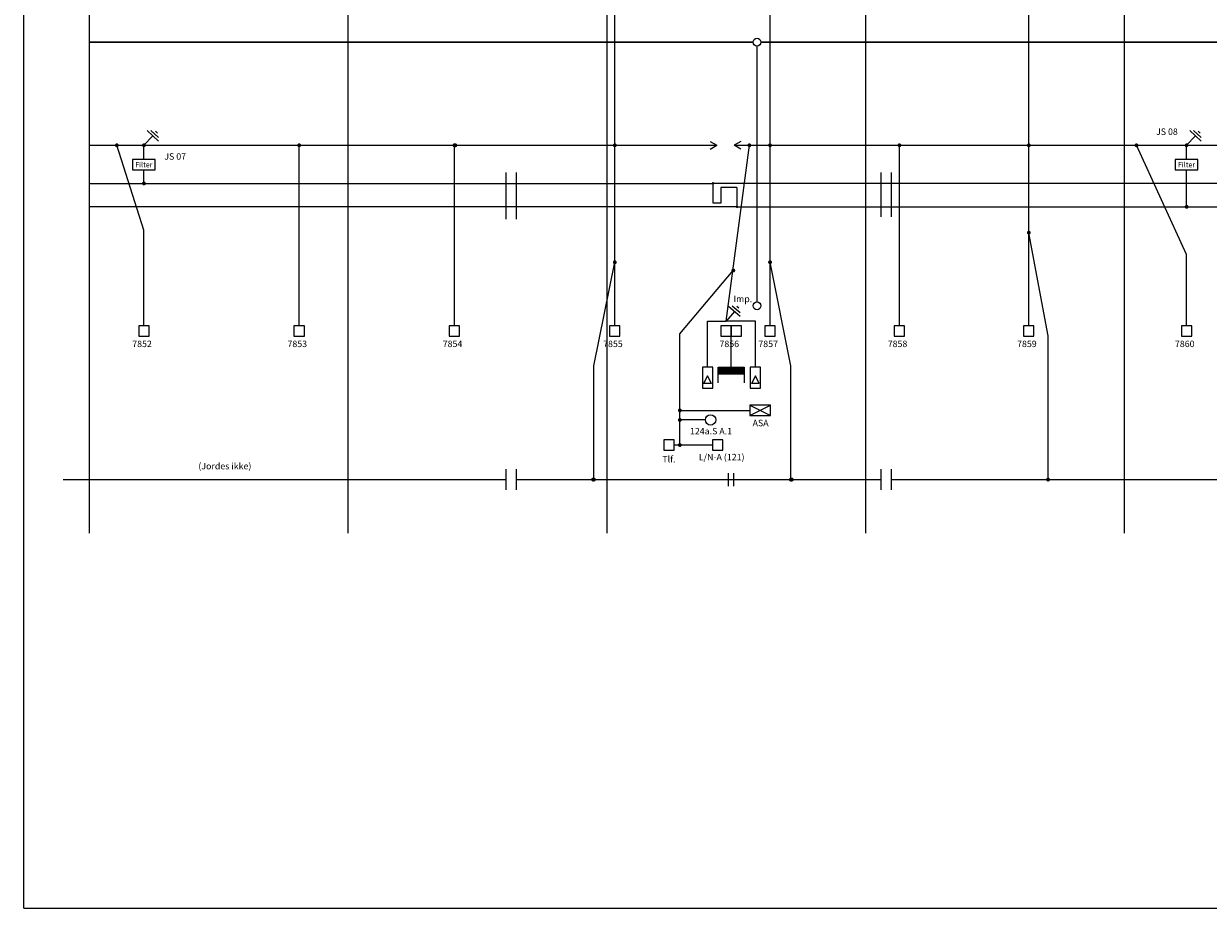
# Model space of a CAD drawing. Extents: x 20 to 2082, y 10 to 587.
# Drawn here: x 20 to 478, y 10 to 352 of the extents above; entities that cross this region are included whole.
import ezdxf
from ezdxf.enums import TextEntityAlignment as Align

# ---------------------------------------------------------------- set-up
doc = ezdxf.new("R2010")
doc.units = 0
doc.header["$LTSCALE"] = 10
doc.linetypes.add('DASHED', pattern=[0.75, 0.5, -0.25])
doc.layers.get('0').update_dxf_attribs({"linetype": 'CONTINUOUS'})
for name, color, linetype in [('01-DIV', 1, 'CONTINUOUS'), ('01-GJERDE', 1, 'GJERDE'), ('01-JL', 3, 'JORD'), ('01-KMANV1', 4, 'CONTINUOUS'), ('01-MAGENTA', 1, 'CONTINUOUS'), ('01-MASTER', 1, 'CONTINUOUS'), ('01-RED', 1, 'CONTINUOUS'), ('01-SFORB', 1, 'CONTINUOUS'), ('01-SPOR', 7, 'CONTINUOUS'), ('01-SPOR1', 1, 'CONTINUOUS'), ('01-VEI', 1, 'CONTINUOUS'), ('KABELKANAL', 10, 'DASHED'), ('KABELTREKKR', 10, 'CONTINUOUS'), ('KOMENTARER', 1, 'CONTINUOUS'), ('KUM', 10, 'CONTINUOUS')]:
    doc.layers.add(name, color=color, linetype=linetype)
doc.styles.add('SIMPLEX', font='simplex.shx')
doc.linetypes.add('GJERDE', pattern='A,0.5,-0.001,0.5,-0.001,0.5,-0.001,["//",STANDARD,S=0.25,R=0,X=-0.15,Y=-0.1],-0.001', length=1.504)
doc.linetypes.add('JORD', pattern='A,0.5,-0.3,0.5,-0.3,0.5,-0.3,["jl",STANDARD,S=0.25,R=0,X=-0.1,Y=-0.05],-0.3', length=2.7)

# ---------------------------------------------------------------- blocks, each defined once
blk = doc.blocks.new('ISO46917')
at = {"layer": '01-DIV', "color": 0, "linetype": 'CONTINUOUS'}
for p, q in [((0, -7.15), (0, 0.35)), ((6.22, -7.15), (6.22, -1.2)), ((6.22, -1.2), (9.26, -1.2)), ((9.26, -1.2), (9.26, -8.88)), ((0, -7.15), (6.22, -7.15))]:
    blk.add_line(p, q, dxfattribs=at)
at = {"layer": '01-DIV', "color": 0, "linetype": 'CONTINUOUS', "const_width": 0.5}
for points in [[(-0.25, 0.25, -1), (0.25, 0.25, -1)], [(9.01, -8.78, 1), (9.51, -8.78, 1)]]:
    blk.add_lwpolyline(points, format="xyb", close=True, dxfattribs=at)
blk = doc.blocks.new('SUGETRAF')
at = {"color": 0, "linetype": 'BYBLOCK'}
for p, q in [((0, 6.04), (10, 6.04)), ((0, 0), (0, 6.04)), ((10, 6.04), (10, 0)), ((0, 3.54), (10, 3.54))]:
    blk.add_line(p, q, dxfattribs=at)
at = {"color": 0}
for p, q in [((0, 3.71), (2.33, 6.04)), ((0, 4.06), (1.98, 6.04)), ((0, 3.89), (2.15, 6.04)), ((0, 6.01), (0.03, 6.04)), ((0, 5.83), (0.21, 6.04)), ((0, 5.66), (0.38, 6.04)), ((0, 5.48), (0.56, 6.04)), ((0, 5.3), (0.74, 6.04)), ((0, 5.13), (0.92, 6.04)), ((0, 4.95), (1.09, 6.04)), ((0, 4.77), (1.27, 6.04)), ((0, 4.59), (1.45, 6.04)), ((0, 4.42), (1.62, 6.04)), ((0, 4.24), (1.8, 6.04)), ((2.36, 3.54), (0, 5.9)), ((2.18, 3.54), (0, 5.72)), ((2, 3.54), (0, 5.54)), ((1.83, 3.54), (0, 5.37)), ((1.65, 3.54), (0, 5.19)), ((1.47, 3.54), (0, 5.01)), ((1.3, 3.54), (0, 4.84)), ((1.12, 3.54), (0, 4.66)), ((0.01, 3.54), (2.51, 6.04)), ((2.53, 3.54), (0.03, 6.04)), ((0.18, 3.54), (2.68, 6.04)), ((2.71, 3.54), (0.21, 6.04)), ((0.36, 3.54), (2.86, 6.04)), ((2.89, 3.54), (0.39, 6.04)), ((0.54, 3.54), (3.04, 6.04)), ((3.06, 3.54), (0.56, 6.04)), ((0.71, 3.54), (3.21, 6.04)), ((3.24, 3.54), (0.74, 6.04)), ((0.89, 3.54), (3.39, 6.04)), ((3.42, 3.54), (0.92, 6.04)), ((1.07, 3.54), (3.57, 6.04)), ((3.59, 3.54), (1.09, 6.04)), ((1.24, 3.54), (3.74, 6.04)), ((3.77, 3.54), (1.27, 6.04)), ((1.42, 3.54), (3.92, 6.04)), ((3.95, 3.54), (1.45, 6.04)), ((1.6, 3.54), (4.1, 6.04)), ((4.12, 3.54), (1.62, 6.04)), ((1.77, 3.54), (4.27, 6.04)), ((4.3, 3.54), (1.8, 6.04)), ((1.95, 3.54), (4.45, 6.04)), ((4.48, 3.54), (1.98, 6.04)), ((2.13, 3.54), (4.63, 6.04)), ((4.66, 3.54), (2.16, 6.04)), ((2.3, 3.54), (4.8, 6.04)), ((4.83, 3.54), (2.33, 6.04)), ((2.48, 3.54), (4.98, 6.04)), ((5.01, 3.54), (2.51, 6.04)), ((2.66, 3.54), (5.16, 6.04)), ((5.19, 3.54), (2.69, 6.04)), ((2.83, 3.54), (5.33, 6.04)), ((5.36, 3.54), (2.86, 6.04)), ((3.01, 3.54), (5.51, 6.04)), ((5.54, 3.54), (3.04, 6.04)), ((3.19, 3.54), (5.69, 6.04)), ((5.72, 3.54), (3.22, 6.04)), ((3.37, 3.54), (5.87, 6.04)), ((5.89, 3.54), (3.39, 6.04)), ((3.54, 3.54), (6.04, 6.04)), ((6.07, 3.54), (3.57, 6.04)), ((3.72, 3.54), (6.22, 6.04)), ((6.25, 3.54), (3.75, 6.04)), ((3.9, 3.54), (6.4, 6.04)), ((6.42, 3.54), (3.92, 6.04)), ((4.07, 3.54), (6.57, 6.04)), ((6.6, 3.54), (4.1, 6.04)), ((4.25, 3.54), (6.75, 6.04)), ((6.78, 3.54), (4.28, 6.04)), ((4.43, 3.54), (6.93, 6.04)), ((6.95, 3.54), (4.45, 6.04)), ((4.6, 3.54), (7.1, 6.04)), ((7.13, 3.54), (4.63, 6.04)), ((4.78, 3.54), (7.28, 6.04)), ((7.31, 3.54), (4.81, 6.04)), ((4.96, 3.54), (7.46, 6.04)), ((7.48, 3.54), (4.98, 6.04)), ((5.13, 3.54), (7.63, 6.04)), ((7.66, 3.54), (5.16, 6.04)), ((5.31, 3.54), (7.81, 6.04)), ((7.84, 3.54), (5.34, 6.04)), ((5.49, 3.54), (7.99, 6.04)), ((8.01, 3.54), (5.51, 6.04)), ((5.66, 3.54), (8.16, 6.04)), ((8.19, 3.54), (5.69, 6.04)), ((5.84, 3.54), (8.34, 6.04)), ((8.37, 3.54), (5.87, 6.04)), ((6.02, 3.54), (8.52, 6.04)), ((8.54, 3.54), (6.04, 6.04)), ((6.19, 3.54), (8.69, 6.04)), ((8.72, 3.54), (6.22, 6.04)), ((6.37, 3.54), (8.87, 6.04)), ((8.9, 3.54), (6.4, 6.04)), ((6.55, 3.54), (9.05, 6.04)), ((9.07, 3.54), (6.57, 6.04)), ((6.72, 3.54), (9.22, 6.04)), ((9.25, 3.54), (6.75, 6.04)), ((6.9, 3.54), (9.4, 6.04)), ((9.43, 3.54), (6.93, 6.04)), ((7.08, 3.54), (9.58, 6.04)), ((9.61, 3.54), (7.11, 6.04)), ((7.25, 3.54), (9.75, 6.04)), ((9.78, 3.54), (7.28, 6.04)), ((7.43, 3.54), (9.93, 6.04)), ((9.96, 3.54), (7.46, 6.04)), ((7.61, 3.54), (10, 5.93)), ((10, 3.68), (7.64, 6.04)), ((7.78, 3.54), (10, 5.76)), ((10, 3.85), (7.81, 6.04)), ((7.96, 3.54), (10, 5.58)), ((10, 4.03), (7.99, 6.04)), ((8.14, 3.54), (10, 5.4)), ((10, 4.21), (8.17, 6.04)), ((8.31, 3.54), (10, 5.23)), ((10, 4.38), (8.34, 6.04)), ((8.49, 3.54), (10, 5.05)), ((10, 4.56), (8.52, 6.04)), ((8.67, 3.54), (10, 4.87)), ((10, 4.74), (8.7, 6.04)), ((8.85, 3.54), (10, 4.7)), ((10, 4.91), (8.87, 6.04)), ((10, 5.09), (9.05, 6.04)), ((10, 5.27), (9.23, 6.04)), ((10, 5.44), (9.4, 6.04)), ((10, 5.62), (9.58, 6.04)), ((10, 5.8), (9.76, 6.04)), ((10, 5.97), (9.93, 6.04)), ((0.94, 3.54), (0, 4.48)), ((0.77, 3.54), (0, 4.31)), ((0.59, 3.54), (0, 4.13)), ((0.41, 3.54), (0, 3.95)), ((0.24, 3.54), (0, 3.78)), ((0.06, 3.54), (0, 3.6)), ((9.02, 3.54), (10, 4.52)), ((9.2, 3.54), (10, 4.34)), ((9.38, 3.54), (10, 4.16)), ((9.55, 3.54), (10, 3.99)), ((9.73, 3.54), (10, 3.81)), ((9.91, 3.54), (10, 3.63))]:
    blk.add_line(p, q, dxfattribs=at)

msp = doc.modelspace()

# ---------------------------------------------------------------- linework, layer by layer
for q in [(20, 574), (2082, 10)]:
    msp.add_line((20, 10), q)
at = {"layer": '01-DIV'}
for p, q in [((69.93, 308.34), (66.47, 304.73)), ((72.09, 306.27), (67.76, 310.42)), ((72.06, 307.68), (69.17, 310.45)), ((71.67, 309.44), (70.95, 310.14)), ((472.93, 308.34), (469.47, 304.73)), ((475.09, 306.27), (470.76, 310.42)), ((475.06, 307.68), (472.17, 310.45)), ((474.67, 309.44), (473.95, 310.14)), ((285.37, 306.22), (287.96, 304.73)), ((285.37, 303.24), (287.96, 304.73)), ((297.19, 306.22), (294.59, 304.73)), ((297.19, 303.24), (294.59, 304.73)), ((294.68, 240.59), (291.47, 236.76)), ((296.98, 238.66), (292.39, 242.52)), ((296.86, 240.07), (293.79, 242.64)), ((296.35, 241.8), (295.59, 242.44)), ((300.64, 204.33), (308.64, 200.33)), ((300.64, 200.33), (308.64, 204.33))]:
    msp.add_line(p, q, dxfattribs=at)
msp.add_circle((285.49, 198.63), 2, dxfattribs=at)
at = {"layer": '01-GJERDE'}
for p, q in [((206.47, 171.6), (206.47, 179.6)), ((210.47, 171.6), (210.47, 179.6)), ((351.47, 171.6), (351.47, 179.6)), ((355.47, 171.6), (355.47, 179.6)), ((35.25, 175.6), (206.47, 175.6)), ((210.47, 175.6), (351.47, 175.6)), ((355.47, 175.6), (504.47, 175.6))]:
    msp.add_line(p, q, dxfattribs=at)
at = {"layer": '01-GJERDE', "color": 4}
for p, q in [((292.47, 173.1), (292.47, 178.1)), ((294.47, 173.1), (294.47, 178.1))]:
    msp.add_line(p, q, dxfattribs=at)
at = {"layer": '01-JL'}
for p, q in [((248.47, 270.97), (248.47, 390.67)), ((308.47, 270.97), (308.47, 390.67)), ((408.47, 270.97), (408.47, 390.67)), ((45.47, 304.73), (287.96, 304.73)), ((66.47, 271.9), (55.99, 304.73)), ((66.47, 299.3), (66.47, 304.73)), ((126.47, 270.97), (126.47, 304.73)), ((186.47, 235), (186.47, 304.73)), ((291.47, 236.76), (300.48, 304.73)), ((294.59, 304.73), (509.78, 304.73)), ((358.47, 235), (358.47, 304.73)), ((469.47, 262.49), (450.09, 304.73)), ((469.47, 299.3), (469.47, 304.73)), ((66.47, 290), (66.47, 295.3)), ((469.47, 280.97), (469.47, 295.3)), ((66.47, 235), (66.47, 271.9)), ((66.47, 270.97), (66.47, 271.9)), ((126.47, 235), (126.47, 270.97)), ((248.47, 235), (248.47, 270.97)), ((308.47, 235), (308.47, 270.97)), ((408.47, 235), (408.47, 270.97)), ((415.93, 231.1), (408.47, 270.97)), ((469.47, 235), (469.47, 262.49)), ((240.42, 219.5), (248.47, 259.56)), ((316.5, 219.5), (308.47, 259.56)), ((273.62, 231.94), (294.27, 256.38)), ((284.31, 218.97), (284.31, 236.76)), ((284.31, 236.76), (291.47, 236.76)), ((302.8, 236.76), (291.47, 236.76)), ((302.8, 218.97), (302.8, 236.76)), ((273.62, 188.96), (273.62, 231.94)), ((293.47, 218.97), (293.47, 231)), ((415.93, 175.6), (415.93, 231.1)), ((240.42, 175.6), (240.42, 219.5)), ((316.5, 175.6), (316.5, 219.5)), ((273.62, 202.33), (300.64, 202.33)), ((283.49, 198.63), (273.62, 198.63)), ((286.25, 188.96), (271.47, 188.96))]:
    msp.add_line(p, q, dxfattribs=at)
at = {"layer": '01-JL', "const_width": 0.75, "flags": 128}
for points in [[(55.61, 304.73, 1), (56.36, 304.73, 1)], [(66.1, 304.73, 1), (66.85, 304.73, 1)], [(126.1, 304.73, 1), (126.85, 304.73, 1)], [(186.1, 304.73, 1), (186.85, 304.73, 1)], [(186.47, 304.73, 1), (187.22, 304.73, 1)], [(248.1, 304.73, 1), (248.85, 304.73, 1)], [(300.11, 304.73, 1), (300.86, 304.73, 1)], [(308.1, 304.73, 1), (308.85, 304.73, 1)], [(358.1, 304.73, 1), (358.85, 304.73, 1)], [(408.1, 304.73, 1), (408.85, 304.73, 1)], [(449.71, 304.73, 1), (450.46, 304.73, 1)], [(469.1, 304.73, 1), (469.85, 304.73, 1)], [(66.1, 290, 1), (66.85, 290, 1)], [(469.1, 280.97, 1), (469.85, 280.97, 1)], [(408.1, 270.97, 1), (408.85, 270.97, 1)], [(248.1, 259.56, 1), (248.85, 259.56, 1)], [(293.89, 256.38, 1), (294.64, 256.38, 1)], [(308.1, 259.56, 1), (308.85, 259.56, 1)], [(273.24, 202.33, 1), (273.99, 202.33, 1)], [(273.24, 198.63, 1), (273.99, 198.63, 1)], [(273.24, 188.96, 1), (273.99, 188.96, 1)], [(239.67, 175.6, 1), (240.42, 175.6, 1)], [(240.05, 175.6, 1), (240.8, 175.6, 1)], [(316.13, 175.6, 1), (316.88, 175.6, 1)], [(316.5, 175.6, 1), (317.25, 175.6, 1)], [(415.55, 175.6, 1), (416.3, 175.6, 1)]]:
    msp.add_lwpolyline(points, format="xyb", close=True, dxfattribs=at)
at = {"layer": '01-KMANV1'}
msp.add_lwpolyline([(45.47, 154.88), (45.47, 461)], dxfattribs=at)
at = {"layer": '01-MAGENTA'}
for p, q in [((284.31, 215.66), (282.81, 212.66)), ((285.81, 212.66), (284.31, 215.66)), ((302.8, 215.66), (301.3, 212.66)), ((304.3, 212.66), (302.8, 215.66)), ((285.81, 212.66), (282.81, 212.66)), ((304.3, 212.66), (301.3, 212.66))]:
    msp.add_line(p, q, dxfattribs=at)
for points in [[(282.31, 210.97), (286.31, 210.97), (286.31, 218.97), (282.31, 218.97)], [(300.8, 210.97), (304.8, 210.97), (304.8, 218.97), (300.8, 218.97)]]:
    msp.add_lwpolyline(points, close=True, dxfattribs=at)
at = {"layer": '01-MASTER'}
for p, q in [((70.87, 299.3), (62.07, 299.3)), ((62.07, 299.3), (62.07, 295.3)), ((70.87, 295.3), (70.87, 299.3)), ((465.07, 299.3), (465.07, 295.3)), ((473.87, 299.3), (465.07, 299.3)), ((473.87, 295.3), (473.87, 299.3)), ((62.07, 295.3), (70.87, 295.3)), ((465.07, 295.3), (473.87, 295.3))]:
    msp.add_line(p, q, dxfattribs=at)
for points in [[(64.47, 231), (68.47, 231), (68.47, 235), (64.47, 235)], [(124.47, 231), (128.47, 231), (128.47, 235), (124.47, 235)], [(184.47, 231), (188.47, 231), (188.47, 235), (184.47, 235)], [(246.47, 231), (250.47, 231), (250.47, 235), (246.47, 235)], [(289.47, 231), (293.47, 231), (293.47, 235), (289.47, 235)], [(293.47, 231), (297.47, 231), (297.47, 235), (293.47, 235)], [(306.47, 231), (310.47, 231), (310.47, 235), (306.47, 235)], [(356.47, 231), (360.47, 231), (360.47, 235), (356.47, 235)], [(406.47, 231), (410.47, 231), (410.47, 235), (406.47, 235)], [(467.47, 231), (471.47, 231), (471.47, 235), (467.47, 235)], [(300.64, 200.33), (308.64, 200.33), (308.64, 204.33), (300.64, 204.33)], [(267.47, 186.96), (271.47, 186.96), (271.47, 190.96), (267.47, 190.96)], [(286.25, 186.96), (290.25, 186.96), (290.25, 190.96), (286.25, 190.96)]]:
    msp.add_lwpolyline(points, close=True, dxfattribs=at)
at = {"layer": '01-RED'}
for points in [[(145.47, 154.88), (145.47, 451)], [(245.47, 154.88), (245.47, 451)], [(345.47, 154.88), (345.47, 451)], [(445.47, 154.88), (445.47, 451)]]:
    msp.add_lwpolyline(points, dxfattribs=at)
at = {"layer": '01-SPOR', "const_width": 0.5}
for points in [[(286.44, 290), (483.31, 290)], [(45.47, 280.97), (295.69, 280.97)]]:
    msp.add_lwpolyline(points, dxfattribs=at)
at = {"layer": '01-SPOR1'}
msp.add_line((45.47, 290), (286.44, 290), dxfattribs=at)
msp.add_lwpolyline([(295.69, 280.97), (489.75, 280.97)], dxfattribs=at)
at = {"layer": '01-VEI'}
for p, q in [((206.47, 276.24), (206.47, 294.18)), ((210.47, 276.24), (210.47, 294.18)), ((351.47, 277.05), (351.47, 294.18)), ((355.47, 277.05), (355.47, 294.18))]:
    msp.add_line(p, q, dxfattribs=at)
at = {"layer": 'KABELKANAL', "const_width": 0.7}
for points in [[(45.47, 344.56), (301.93, 344.56)], [(304.93, 344.56), (499.8, 344.56)]]:
    msp.add_lwpolyline(points, dxfattribs=at)
at = {"layer": 'KABELTREKKR', "const_width": 0.5}
msp.add_lwpolyline([(303.43, 244.23), (303.43, 343.06)], dxfattribs=at)
at = {"layer": 'KUM'}
for centre in [(303.43, 344.56), (303.43, 242.73)]:
    msp.add_circle(centre, 1.5, dxfattribs=at)

# ---------------------------------------------------------------- block references
at = {"layer": '01-DIV'}
msp.add_blockref('SUGETRAF', (288.47, 212.93), dxfattribs=at)
at = {"layer": '01-SFORB', "rotation": 179.9999999999999}
msp.add_blockref('ISO46917', (295.69, 281.22), dxfattribs=at)

# ---------------------------------------------------------------- texts
at = {"layer": '01-DIV', "style": 'SIMPLEX'}
for s, height, p in [('Filter', 2, (63.13, 296.23)), ('JS 07', 2.5, (74.35, 299.16)), ('Filter', 2, (466.13, 296.23)), ('Imp.', 2.5, (294.34, 244.14))]:
    msp.add_text(s, height=height, dxfattribs=at).set_placement(p)
at = {"layer": '01-MASTER', "style": 'SIMPLEX'}
msp.add_text('JS 08', height=2.5, dxfattribs=at).set_placement((457.67, 308.74))
at = {"layer": '01-MASTER'}
for s, p in [('7852', (61.96, 226.78)), ('7853', (121.96, 226.78)), ('7854', (181.96, 226.78)), ('7855', (243.96, 226.78)), ('7856', (288.93, 226.78)), ('7857', (303.96, 226.78)), ('7858', (353.96, 226.78)), ('7859', (403.96, 226.78)), ('7860', (464.96, 226.78))]:
    msp.add_text(s, height=2.5, dxfattribs=at).set_placement(p)
at = {"layer": '01-MASTER', "style": 'SIMPLEX'}
for s, p in [('ASA', (304.81, 196.21)), ('124a.S A.1', (285.66, 193.06)), ('Tlf.', (269.39, 182.21)), ('L/N-A (121)', (289.77, 183.04))]:
    msp.add_text(s, height=2.5, dxfattribs=at).set_placement(p, align=Align.CENTER)
at = {"layer": 'KOMENTARER', "style": 'SIMPLEX'}
msp.add_text('(Jordes ikke)', height=2.5, dxfattribs=at).set_placement((87.52, 179.56))

doc.saveas('drawing.dxf')
